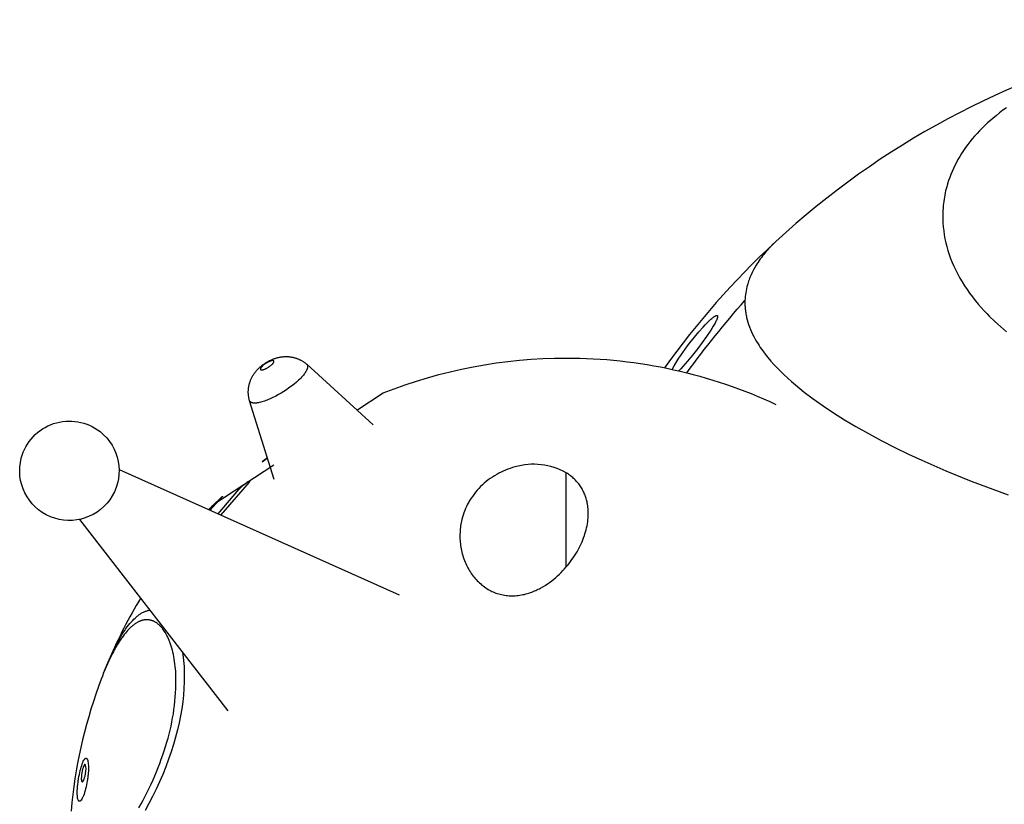
# Model space of a CAD drawing. Units: inches. Extents: x -120 to 112, y -104 to 104.
# Drawn here: x -42 to -11, y 2 to 26 of the extents above; entities that cross this region are included whole.
import ezdxf

# ---------------------------------------------------------------- set-up
doc = ezdxf.new("R2010")
doc.units = ezdxf.units.IN
doc.header["$MEASUREMENT"] = 0
doc.layers.add('CPZ-0013', color=7, linetype='Continuous', lineweight=30, true_color=0x000000)

msp = doc.modelspace()

# ---------------------------------------------------------------- linework, layer by layer
at = {"layer": 'CPZ-0013'}
for p, q in [((-32.799, 15.497), (-30.697, 13.578)), ((-33.825, 11.842), (-34.61, 14.342)), ((-38.741, 12.165), (-29.874, 8.195)), ((-35.287, 4.518), (-39.985, 10.583))]:
    msp.add_line(p, q, dxfattribs=at)
for points in [[(25.226, 7.818, 0.551804), (-17.937, 19.384), (-18.03, 19.295), (-18.12, 19.204), (-18.205, 19.112), (-18.285, 19.019), (-18.324, 18.972), (-18.361, 18.925), (-18.397, 18.877), (-18.432, 18.83), (-18.466, 18.782), (-18.499, 18.734), (-18.53, 18.685), (-18.561, 18.637), (-18.606, 18.56), (-18.649, 18.482), (-18.688, 18.404), (-18.724, 18.325), (-18.758, 18.246), (-18.773, 18.207), (-18.788, 18.167), (-18.802, 18.127), (-18.815, 18.087), (-18.828, 18.047), (-18.839, 18.007), (-18.856, 17.946), (-18.87, 17.885), (-18.882, 17.824), (-18.893, 17.763), (-18.902, 17.701), (-18.909, 17.64), (-18.914, 17.578), (-18.917, 17.517)], [(-20.76, 15.224, -0.02341), (-18.917, 17.517), (-18.918, 17.477), (-18.919, 17.438), (-18.918, 17.399), (-18.917, 17.36), (-18.915, 17.322), (-18.912, 17.284), (-18.909, 17.246), (-18.905, 17.208), (-18.9, 17.17), (-18.894, 17.132), (-18.888, 17.094), (-18.881, 17.056), (-18.873, 17.018), (-18.865, 16.98), (-18.846, 16.904), (-18.825, 16.828), (-18.8, 16.752), (-18.773, 16.676), (-18.743, 16.6), (-18.71, 16.524), (-18.674, 16.447), (-18.636, 16.371), (-18.595, 16.295), (-18.551, 16.218), (-18.504, 16.142), (-18.468, 16.086), (-18.431, 16.03), (-18.355, 15.921), (-18.275, 15.814), (-18.192, 15.71), (-18.097, 15.597), (-17.999, 15.488), (-17.899, 15.38), (-17.796, 15.276), (-17.679, 15.163), (-17.561, 15.052), (-17.44, 14.945), (-17.317, 14.839), (-17.18, 14.726), (-17.041, 14.615), (-16.758, 14.401), (-16.441, 14.177), (-16.118, 13.962), (-15.762, 13.738), (-15.401, 13.522), (-15.006, 13.299), (-14.606, 13.085), (-14.173, 12.864), (-13.736, 12.652), (-13.311, 12.455), (-12.551, 12.123), (-11.749, 11.797), (-10.578, 11.356)], [(-21.221, 15.332, -0.04312), (-20.661, 16.179), (-20.52, 16.357), (-20.377, 16.527), (-20.246, 16.675), (-20.178, 16.747), (-20.108, 16.817), (-20.052, 16.872), (-20.023, 16.899), (-19.994, 16.925), (-19.971, 16.944), (-19.948, 16.963), (-19.925, 16.982), (-19.913, 16.991), (-19.901, 16.999), (-19.892, 17.006), (-19.882, 17.012), (-19.873, 17.018), (-19.864, 17.023), (-19.856, 17.027), (-19.853, 17.029), (-19.849, 17.031), (-19.845, 17.033), (-19.841, 17.035), (-19.837, 17.036), (-19.833, 17.038), (-19.83, 17.039), (-19.828, 17.04), (-19.825, 17.04), (-19.823, 17.041), (-19.822, 17.041), (-19.82, 17.041), (-19.819, 17.042), (-19.818, 17.042), (-19.816, 17.042), (-19.815, 17.042), (-19.813, 17.043), (-19.812, 17.043), (-19.81, 17.043), (-19.809, 17.043), (-19.808, 17.043), (-19.807, 17.043), (-19.806, 17.043), (-19.805, 17.042), (-19.804, 17.042), (-19.803, 17.042), (-19.803, 17.042), (-19.802, 17.042), (-19.802, 17.042), (-19.801, 17.042), (-19.801, 17.042), (-19.8, 17.042), (-19.8, 17.041), (-19.799, 17.041), (-19.799, 17.041), (-19.798, 17.041), (-19.798, 17.041), (-19.797, 17.04), (-19.797, 17.04), (-19.796, 17.04), (-19.796, 17.04), (-19.796, 17.039), (-19.795, 17.039), (-19.795, 17.039), (-19.794, 17.039), (-19.794, 17.038), (-19.793, 17.038), (-19.793, 17.038), (-19.793, 17.037), (-19.792, 17.037), (-19.792, 17.037), (-19.792, 17.036), (-19.791, 17.036), (-19.791, 17.036), (-19.791, 17.035), (-19.79, 17.035), (-19.79, 17.035), (-19.79, 17.034), (-19.79, 17.034), (-19.789, 17.034), (-19.789, 17.033), (-19.789, 17.033), (-19.789, 17.032), (-19.788, 17.032), (-19.788, 17.032), (-19.788, 17.031), (-19.788, 17.031), (-19.787, 17.03), (-19.787, 17.029), (-19.787, 17.028), (-19.786, 17.027), (-19.786, 17.026), (-19.786, 17.026), (-19.785, 17.025), (-19.785, 17.024), (-19.785, 17.024), (-19.785, 17.022), (-19.785, 17.021), (-19.784, 17.019), (-19.784, 17.018), (-19.784, 17.017), (-19.784, 17.015), (-19.784, 17.014), (-19.784, 17.012), (-19.784, 17.011), (-19.784, 17.009), (-19.784, 17.007), (-19.784, 17.004), (-19.784, 17), (-19.785, 16.997), (-19.785, 16.993), (-19.786, 16.989), (-19.787, 16.986), (-19.787, 16.982), (-19.789, 16.975), (-19.79, 16.97), (-19.792, 16.965), (-19.795, 16.956), (-19.798, 16.946), (-19.802, 16.936), (-19.807, 16.923), (-19.812, 16.91), (-19.824, 16.884), (-19.836, 16.858), (-19.848, 16.833), (-19.866, 16.8), (-19.884, 16.767), (-19.921, 16.702), (-19.968, 16.625), (-20.016, 16.549), (-20.136, 16.371), (-20.271, 16.18), (-20.411, 15.993), (-20.574, 15.786), (-20.736, 15.59), (-20.885, 15.421), (-20.95, 15.353), (-21.015, 15.285)], [(-31.206, 14.043), (-30.375, 14.588, -0.09452), (-24.579, 15.694, -0.10928), (-17.937, 14.225)], [(-35.899, 10.893, -0.004193), (-35.714, 11.081), (-33.837, 12.314)], [(-24.577, 9.076), (-24.53, 9.133), (-24.484, 9.19), (-24.439, 9.248), (-24.396, 9.308), (-24.354, 9.369), (-24.312, 9.432), (-24.273, 9.495), (-24.235, 9.559), (-24.201, 9.62), (-24.168, 9.682), (-24.136, 9.744), (-24.107, 9.807), (-24.078, 9.871), (-24.052, 9.936), (-24.027, 10.001), (-24.003, 10.067), (-23.984, 10.128), (-23.965, 10.19), (-23.948, 10.252), (-23.933, 10.315), (-23.92, 10.378), (-23.909, 10.441), (-23.899, 10.505), (-23.891, 10.569), (-23.886, 10.628), (-23.883, 10.686), (-23.881, 10.745), (-23.881, 10.804), (-23.883, 10.863), (-23.887, 10.922), (-23.89, 10.951), (-23.893, 10.98), (-23.897, 11.009), (-23.905, 11.061), (-23.912, 11.097), (-23.92, 11.133), (-23.928, 11.169), (-23.937, 11.204), (-23.947, 11.24), (-23.958, 11.275), (-23.97, 11.31), (-23.983, 11.345), (-23.996, 11.379), (-24.011, 11.413), (-24.026, 11.447), (-24.043, 11.48), (-24.06, 11.514), (-24.078, 11.546), (-24.097, 11.579), (-24.118, 11.611), (-24.139, 11.643), (-24.161, 11.674), (-24.184, 11.705), (-24.208, 11.736), (-24.234, 11.766), (-24.26, 11.795), (-24.287, 11.824), (-24.315, 11.852), (-24.344, 11.88), (-24.374, 11.907), (-24.406, 11.934), (-24.438, 11.96), (-24.471, 11.985), (-24.505, 12.01), (-24.541, 12.034), (-24.577, 12.057, 0.20337), (-26.203, 12.243), (-26.28, 12.221), (-26.355, 12.197), (-26.43, 12.171), (-26.504, 12.142), (-26.574, 12.111), (-26.644, 12.079), (-26.712, 12.044), (-26.78, 12.007), (-26.849, 11.966), (-26.917, 11.923), (-26.984, 11.878), (-27.049, 11.83), (-27.112, 11.78), (-27.174, 11.729), (-27.234, 11.675), (-27.292, 11.619), (-27.346, 11.563), (-27.398, 11.505), (-27.448, 11.446), (-27.496, 11.385), (-27.542, 11.322), (-27.586, 11.258), (-27.607, 11.225), (-27.628, 11.192), (-27.648, 11.159), (-27.667, 11.125), (-27.702, 11.06), (-27.734, 10.994), (-27.765, 10.927), (-27.793, 10.859), (-27.819, 10.79), (-27.843, 10.721), (-27.864, 10.65), (-27.883, 10.579), (-27.894, 10.529), (-27.905, 10.479), (-27.914, 10.428), (-27.923, 10.377), (-27.93, 10.325), (-27.935, 10.274), (-27.94, 10.222), (-27.943, 10.17), (-27.945, 10.119), (-27.946, 10.067), (-27.946, 10.015), (-27.944, 9.963), (-27.941, 9.911), (-27.937, 9.86), (-27.932, 9.809), (-27.925, 9.758), (-27.917, 9.703), (-27.907, 9.649), (-27.896, 9.595), (-27.884, 9.541), (-27.87, 9.488), (-27.855, 9.435), (-27.838, 9.382), (-27.82, 9.33), (-27.802, 9.281), (-27.782, 9.232), (-27.762, 9.184), (-27.74, 9.137), (-27.716, 9.09), (-27.692, 9.044), (-27.666, 8.998), (-27.639, 8.953), (-27.613, 8.911), (-27.585, 8.869), (-27.556, 8.829), (-27.526, 8.789), (-27.494, 8.749), (-27.462, 8.711), (-27.429, 8.674), (-27.395, 8.638), (-27.36, 8.603), (-27.324, 8.569), (-27.287, 8.536), (-27.249, 8.504), (-27.211, 8.474), (-27.171, 8.444), (-27.13, 8.416), (-27.089, 8.389), (-27.05, 8.366), (-27.011, 8.344), (-26.971, 8.323), (-26.93, 8.303), (-26.889, 8.284), (-26.847, 8.267), (-26.805, 8.25), (-26.762, 8.236), (-26.717, 8.222), (-26.671, 8.209), (-26.625, 8.198), (-26.578, 8.188), (-26.531, 8.18), (-26.484, 8.173), (-26.437, 8.168), (-26.389, 8.164), (-26.34, 8.162), (-26.291, 8.161), (-26.242, 8.162), (-26.193, 8.165), (-26.145, 8.168), (-26.096, 8.174), (-26.047, 8.18), (-25.999, 8.188), (-25.951, 8.198), (-25.903, 8.208), (-25.856, 8.22), (-25.809, 8.233), (-25.762, 8.248), (-25.715, 8.263), (-25.669, 8.28), (-25.624, 8.298), (-25.584, 8.314), (-25.544, 8.331), (-25.505, 8.349), (-25.466, 8.368), (-25.428, 8.387), (-25.39, 8.407), (-25.316, 8.449), (-25.244, 8.493), (-25.174, 8.539), (-25.105, 8.587), (-25.039, 8.636), (-24.975, 8.687), (-24.912, 8.739), (-24.852, 8.793), (-24.793, 8.848), (-24.736, 8.903), (-24.681, 8.96), (-24.628, 9.018), (-24.577, 9.076), (-24.577, 12.057)], [(-38.116, 1.446, 0.059633), (-37.229, 3.525, 0.07823), (-36.941, 5.615, 0.037875), (-37.008, 6.236, 0.022703), (-37.073, 6.507, 0.012636), (-37.112, 6.631, 0.013584), (-37.155, 6.746, 0.03086), (-37.251, 6.949), (-37.274, 6.989), (-37.298, 7.028), (-37.324, 7.066), (-37.351, 7.104), (-37.359, 7.114), (-37.373, 7.132), (-37.388, 7.149), (-37.402, 7.166), (-37.416, 7.182), (-37.431, 7.198), (-37.446, 7.213), (-37.46, 7.227), (-37.475, 7.241), (-37.49, 7.254), (-37.505, 7.267), (-37.521, 7.279), (-37.536, 7.29), (-37.551, 7.301), (-37.567, 7.312), (-37.582, 7.321), (-37.598, 7.331), (-37.613, 7.339), (-37.628, 7.346), (-37.643, 7.354), (-37.658, 7.36), (-37.674, 7.367), (-37.689, 7.373), (-37.705, 7.378), (-37.721, 7.383), (-37.737, 7.387), (-37.752, 7.391), (-37.768, 7.394), (-37.784, 7.397), (-37.8, 7.399), (-37.816, 7.401), (-37.832, 7.402), (-37.848, 7.403), (-37.864, 7.403), (-37.881, 7.402), (-37.897, 7.401), (-37.913, 7.4), (-37.93, 7.398), (-37.946, 7.396), (-37.962, 7.393), (-37.979, 7.389), (-37.995, 7.385), (-38.012, 7.381), (-38.028, 7.376), (-38.045, 7.371), (-38.062, 7.365), (-38.078, 7.358), (-38.095, 7.351), (-38.112, 7.344), (-38.129, 7.335), (-38.147, 7.326), (-38.165, 7.317), (-38.182, 7.306), (-38.2, 7.296), (-38.218, 7.284), (-38.235, 7.273), (-38.253, 7.26), (-38.271, 7.247), (-38.289, 7.234), (-38.307, 7.22), (-38.324, 7.205), (-38.342, 7.19), (-38.36, 7.174), (-38.396, 7.141), (-38.434, 7.103), (-38.471, 7.063), (-38.507, 7.023), (-38.542, 6.982, 0.022931), (-38.688, 6.785, 0.009629), (-38.761, 6.673, 0.00865), (-38.833, 6.552, 0.007699), (-38.905, 6.424, 0.006972), (-38.976, 6.287, 0.025665), (-39.306, 5.523, 0.063982), (-40.237, 1.618), (-40.263, 1.341, 0.005006)]]:
    msp.add_lwpolyline(points, format="xyb", dxfattribs=at)
for points in [[(-10.634, 23.622), (-10.746, 23.54), (-10.856, 23.455), (-10.965, 23.369), (-11.056, 23.294), (-11.145, 23.217), (-11.232, 23.138), (-11.318, 23.058), (-11.403, 22.976), (-11.485, 22.893), (-11.566, 22.807), (-11.644, 22.719), (-11.718, 22.633), (-11.79, 22.545), (-11.86, 22.455), (-11.928, 22.363), (-11.993, 22.27), (-12.055, 22.175), (-12.115, 22.078), (-12.172, 21.98), (-12.222, 21.888), (-12.269, 21.796), (-12.314, 21.701), (-12.357, 21.606), (-12.396, 21.51), (-12.433, 21.412), (-12.468, 21.314), (-12.499, 21.215), (-12.526, 21.12), (-12.543, 21.055), (-12.56, 20.989), (-12.574, 20.922), (-12.588, 20.856), (-12.6, 20.789), (-12.611, 20.722), (-12.621, 20.655), (-12.629, 20.588), (-12.636, 20.526), (-12.641, 20.465), (-12.649, 20.342), (-12.653, 20.219), (-12.652, 20.096), (-12.65, 20.033), (-12.647, 19.971), (-12.637, 19.847), (-12.623, 19.723), (-12.605, 19.599), (-12.582, 19.473), (-12.555, 19.347), (-12.524, 19.223), (-12.489, 19.1), (-12.448, 18.973), (-12.403, 18.847), (-12.354, 18.723), (-12.301, 18.6), (-12.241, 18.474), (-12.178, 18.349), (-12.111, 18.226), (-12.04, 18.105), (-11.963, 17.982), (-11.883, 17.861), (-11.8, 17.743), (-11.713, 17.627), (-11.624, 17.513), (-11.532, 17.402), (-11.437, 17.292), (-11.34, 17.185), (-11.26, 17.101), (-11.178, 17.018), (-11.007, 16.852), (-10.827, 16.689), (-10.637, 16.527)], [(-34.042, 12.533), (-34.208, 12.407), (-34.041, 12.531)], [(-35.598, 10.758), (-34.946, 11.534), (-34.937, 11.544), (-34.928, 11.553), (-34.91, 11.572), (-34.886, 11.595), (-34.862, 11.618), (-34.835, 11.642), (-34.808, 11.666), (-34.78, 11.689), (-34.752, 11.711), (-34.725, 11.732), (-34.699, 11.751), (-34.676, 11.767), (-34.665, 11.774), (-34.654, 11.781), (-34.645, 11.786), (-34.637, 11.791), (-34.633, 11.793), (-34.629, 11.795), (-34.624, 11.797), (-34.62, 11.799), (-34.618, 11.8), (-34.616, 11.801), (-34.615, 11.801), (-34.614, 11.802), (-34.613, 11.802), (-34.613, 11.802), (-34.612, 11.802), (-34.612, 11.802), (-34.611, 11.802), (-34.61, 11.802), (-34.61, 11.803), (-34.609, 11.803), (-34.609, 11.803), (-34.609, 11.803), (-34.608, 11.803), (-34.608, 11.803), (-34.608, 11.803), (-34.608, 11.803), (-34.607, 11.803), (-34.607, 11.803), (-34.607, 11.803), (-34.607, 11.803), (-34.606, 11.803), (-34.606, 11.803), (-34.606, 11.803), (-34.606, 11.802), (-34.606, 11.802), (-34.605, 11.802), (-34.605, 11.802), (-34.605, 11.802), (-34.605, 11.802), (-34.605, 11.802), (-34.605, 11.802), (-34.605, 11.802), (-34.605, 11.802), (-34.604, 11.802), (-34.604, 11.802), (-34.604, 11.802), (-34.604, 11.802), (-34.604, 11.802), (-34.604, 11.802), (-34.604, 11.802), (-34.604, 11.802), (-34.604, 11.802), (-34.604, 11.802), (-34.604, 11.802), (-34.604, 11.802), (-34.604, 11.802), (-34.604, 11.802), (-34.604, 11.801), (-34.604, 11.801), (-34.604, 11.801), (-34.604, 11.801), (-34.603, 11.801), (-34.603, 11.801), (-34.603, 11.801), (-34.603, 11.801), (-34.603, 11.801), (-34.603, 11.801), (-34.603, 11.801), (-34.603, 11.801), (-34.603, 11.801), (-34.603, 11.801), (-34.603, 11.801), (-34.603, 11.801), (-34.603, 11.801), (-34.603, 11.8), (-34.603, 11.8), (-34.603, 11.8), (-34.603, 11.8), (-34.603, 11.8), (-34.603, 11.8), (-34.603, 11.8), (-34.603, 11.8), (-34.603, 11.8), (-34.603, 11.799), (-34.603, 11.799), (-34.603, 11.799), (-34.603, 11.799), (-34.603, 11.799), (-34.603, 11.799), (-34.603, 11.799), (-34.603, 11.798), (-34.603, 11.798), (-34.603, 11.798), (-34.603, 11.798), (-34.603, 11.797), (-34.603, 11.797), (-34.603, 11.797), (-34.603, 11.797), (-34.603, 11.796), (-34.603, 11.796), (-34.603, 11.796), (-34.603, 11.796), (-34.603, 11.795), (-34.603, 11.795), (-34.603, 11.794), (-34.604, 11.794), (-34.604, 11.794), (-34.604, 11.793), (-34.604, 11.793), (-34.604, 11.792), (-34.605, 11.792), (-34.605, 11.791), (-34.606, 11.79), (-34.607, 11.787), (-34.609, 11.784), (-34.611, 11.781), (-34.613, 11.779), (-34.616, 11.775), (-34.618, 11.772), (-34.624, 11.765), (-35.52, 10.723)], [(-35.887, 10.888), (-35.768, 11.019), (-35.693, 11.097), (-35.597, 11.192), (-35.506, 11.278), (-35.491, 11.292), (-35.476, 11.305), (-35.47, 11.31), (-35.468, 11.312), (-35.468, 11.312), (-35.467, 11.313), (-35.467, 11.313), (-35.467, 11.313), (-35.466, 11.313), (-35.466, 11.314), (-35.466, 11.314), (-35.466, 11.314), (-35.466, 11.314), (-35.465, 11.314), (-35.465, 11.314), (-35.465, 11.314), (-35.465, 11.314), (-35.465, 11.314), (-35.465, 11.314), (-35.465, 11.314), (-35.465, 11.314), (-35.465, 11.314), (-35.465, 11.314), (-35.465, 11.314), (-35.465, 11.314), (-35.465, 11.314), (-35.465, 11.314), (-35.465, 11.314), (-35.465, 11.314), (-35.465, 11.314), (-35.465, 11.314), (-35.465, 11.314), (-35.465, 11.314), (-35.465, 11.314), (-35.465, 11.314), (-35.465, 11.314), (-35.465, 11.314), (-35.465, 11.314), (-35.465, 11.314), (-35.465, 11.314), (-35.465, 11.314), (-35.465, 11.314), (-35.465, 11.314), (-35.465, 11.314), (-35.465, 11.314), (-35.465, 11.314), (-35.465, 11.314), (-35.465, 11.314), (-35.465, 11.314), (-35.465, 11.314), (-35.465, 11.314), (-35.465, 11.314), (-35.465, 11.314), (-35.465, 11.314), (-35.465, 11.314), (-35.465, 11.314), (-35.465, 11.314), (-35.465, 11.314), (-35.465, 11.314), (-35.465, 11.314), (-35.465, 11.314), (-35.465, 11.314), (-35.465, 11.314), (-35.465, 11.314), (-35.465, 11.314), (-35.465, 11.314), (-35.465, 11.314), (-35.465, 11.314), (-35.465, 11.314), (-35.465, 11.314), (-35.465, 11.314), (-35.465, 11.314), (-35.465, 11.314), (-35.465, 11.314), (-35.465, 11.314), (-35.465, 11.314), (-35.465, 11.314), (-35.465, 11.314), (-35.465, 11.314), (-35.465, 11.314), (-35.465, 11.314), (-35.465, 11.314), (-35.465, 11.314), (-35.465, 11.314), (-35.465, 11.314), (-35.465, 11.314), (-35.465, 11.314), (-35.465, 11.314), (-35.465, 11.314), (-35.465, 11.314), (-35.465, 11.314), (-35.465, 11.314), (-35.465, 11.314), (-35.465, 11.314), (-35.465, 11.314), (-35.465, 11.314), (-35.465, 11.314), (-35.465, 11.314), (-35.465, 11.314), (-35.465, 11.314), (-35.465, 11.314), (-35.465, 11.314), (-35.465, 11.314), (-35.465, 11.314), (-35.465, 11.314), (-35.465, 11.314), (-35.465, 11.314), (-35.465, 11.314), (-35.465, 11.313), (-35.465, 11.313), (-35.465, 11.313), (-35.465, 11.313), (-35.465, 11.313), (-35.465, 11.313), (-35.465, 11.313), (-35.465, 11.313), (-35.465, 11.313), (-35.465, 11.313), (-35.465, 11.313), (-35.465, 11.313), (-35.465, 11.312), (-35.465, 11.312), (-35.466, 11.312), (-35.466, 11.312), (-35.466, 11.312), (-35.466, 11.312), (-35.468, 11.309), (-35.47, 11.306), (-35.48, 11.296), (-35.49, 11.286), (-35.858, 10.874)], [(-39.234, 5.709), (-39.098, 6.044), (-39.016, 6.233), (-38.929, 6.42), (-38.85, 6.58), (-38.765, 6.737), (-38.686, 6.874), (-38.645, 6.942), (-38.602, 7.009), (-38.563, 7.066), (-38.523, 7.123), (-38.482, 7.18), (-38.439, 7.235), (-38.4, 7.282), (-38.36, 7.328), (-38.319, 7.373), (-38.276, 7.417), (-38.235, 7.457), (-38.214, 7.476), (-38.192, 7.495), (-38.17, 7.513), (-38.148, 7.531), (-38.125, 7.549), (-38.102, 7.565), (-38.081, 7.58), (-38.06, 7.594), (-38.039, 7.607), (-38.017, 7.62), (-37.995, 7.632), (-37.973, 7.643), (-37.95, 7.654), (-37.928, 7.664), (-37.907, 7.672), (-37.887, 7.68), (-37.867, 7.687), (-37.846, 7.693), (-37.825, 7.699), (-37.804, 7.704), (-37.793, 7.706), (-37.782, 7.708), (-37.772, 7.71), (-37.761, 7.712)], [(-36.74, 6.394), (-36.725, 6.301), (-36.712, 6.207), (-36.701, 6.113), (-36.692, 6.019), (-36.685, 5.925), (-36.68, 5.831), (-36.677, 5.736), (-36.675, 5.642), (-36.675, 5.537), (-36.677, 5.433), (-36.687, 5.223), (-36.704, 5.015), (-36.727, 4.807), (-36.758, 4.582), (-36.797, 4.359), (-36.842, 4.137), (-36.893, 3.916), (-36.954, 3.681), (-37.022, 3.447), (-37.095, 3.215), (-37.175, 2.985), (-37.264, 2.745), (-37.36, 2.506), (-37.461, 2.271), (-37.568, 2.037), (-37.68, 1.809), (-37.797, 1.584), (-37.919, 1.361)]]:
    msp.add_lwpolyline(points, dxfattribs=at)
msp.add_lwpolyline([(-34.612, 14.349), (-34.617, 14.367), (-34.621, 14.386), (-34.626, 14.405), (-34.63, 14.424), (-34.633, 14.444), (-34.636, 14.463), (-34.639, 14.482), (-34.642, 14.502), (-34.644, 14.522), (-34.645, 14.541), (-34.647, 14.561), (-34.648, 14.581), (-34.648, 14.601), (-34.648, 14.62), (-34.648, 14.64), (-34.647, 14.66), (-34.646, 14.68), (-34.645, 14.7), (-34.643, 14.719), (-34.641, 14.739), (-34.638, 14.759), (-34.635, 14.778), (-34.632, 14.797), (-34.628, 14.817), (-34.624, 14.836), (-34.619, 14.855), (-34.614, 14.874), (-34.609, 14.893), (-34.603, 14.912), (-34.597, 14.93), (-34.591, 14.949), (-34.584, 14.967), (-34.576, 14.989), (-34.566, 15.011), (-34.557, 15.033), (-34.546, 15.055), (-34.536, 15.077), (-34.524, 15.098), (-34.513, 15.119), (-34.5, 15.14), (-34.488, 15.16), (-34.474, 15.181), (-34.461, 15.201), (-34.447, 15.22), (-34.432, 15.239), (-34.417, 15.258), (-34.402, 15.277), (-34.386, 15.295), (-34.355, 15.33), (-34.338, 15.347), (-34.322, 15.363), (-34.305, 15.38), (-34.288, 15.396), (-34.27, 15.411), (-34.252, 15.427), (-34.234, 15.442), (-34.216, 15.457), (-34.178, 15.485), (-34.139, 15.513), (-34.099, 15.539), (-34.059, 15.564), (-34.017, 15.588), (-33.975, 15.61), (-33.954, 15.62), (-33.933, 15.63), (-33.911, 15.64), (-33.89, 15.649), (-33.868, 15.658), (-33.846, 15.667), (-33.824, 15.675), (-33.802, 15.682), (-33.779, 15.69), (-33.757, 15.696), (-33.734, 15.703), (-33.71, 15.709), (-33.687, 15.714), (-33.664, 15.719), (-33.64, 15.724), (-33.616, 15.728), (-33.592, 15.731), (-33.568, 15.734), (-33.544, 15.736), (-33.52, 15.738), (-33.496, 15.739), (-33.472, 15.74), (-33.448, 15.74), (-33.424, 15.74), (-33.4, 15.739), (-33.376, 15.737), (-33.357, 15.736), (-33.337, 15.734), (-33.318, 15.731), (-33.299, 15.728), (-33.279, 15.725), (-33.26, 15.722), (-33.241, 15.718), (-33.222, 15.713), (-33.202, 15.709), (-33.183, 15.703), (-33.164, 15.698), (-33.145, 15.692), (-33.127, 15.686), (-33.108, 15.679), (-33.09, 15.672), (-33.071, 15.665), (-33.053, 15.657), (-33.035, 15.649), (-33.017, 15.64), (-32.999, 15.632), (-32.982, 15.623), (-32.964, 15.613), (-32.947, 15.603), (-32.93, 15.593), (-32.914, 15.583), (-32.897, 15.572), (-32.881, 15.561), (-32.865, 15.549), (-32.849, 15.538), (-32.834, 15.526), (-32.819, 15.514), (-32.804, 15.501), (-32.803, 15.5), (-32.801, 15.499), (-32.8, 15.498), (-32.799, 15.496), (-32.798, 15.495), (-32.796, 15.494), (-32.795, 15.493), (-32.794, 15.491), (-32.793, 15.49), (-32.792, 15.489), (-32.791, 15.487), (-32.789, 15.486), (-32.788, 15.484), (-32.787, 15.483), (-32.786, 15.481), (-32.785, 15.48), (-32.784, 15.479), (-32.784, 15.477), (-32.783, 15.476), (-32.782, 15.474), (-32.781, 15.472), (-32.78, 15.471), (-32.779, 15.469), (-32.779, 15.468), (-32.778, 15.466), (-32.777, 15.464), (-32.777, 15.463), (-32.776, 15.461), (-32.775, 15.459), (-32.775, 15.457), (-32.774, 15.456), (-32.774, 15.454), (-32.773, 15.452), (-32.773, 15.45), (-32.772, 15.448), (-32.772, 15.446), (-32.771, 15.443), (-32.771, 15.439), (-32.77, 15.435), (-32.77, 15.43), (-32.77, 15.426), (-32.77, 15.422), (-32.77, 15.418), (-32.77, 15.413), (-32.77, 15.409), (-32.771, 15.404), (-32.771, 15.399), (-32.772, 15.394), (-32.773, 15.39), (-32.774, 15.385), (-32.775, 15.38), (-32.776, 15.374), (-32.778, 15.369), (-32.779, 15.364), (-32.781, 15.358), (-32.783, 15.353), (-32.785, 15.347), (-32.787, 15.342), (-32.791, 15.33), (-32.797, 15.318), (-32.803, 15.306), (-32.809, 15.293), (-32.816, 15.281), (-32.824, 15.267), (-32.832, 15.254), (-32.841, 15.24), (-32.85, 15.226), (-32.86, 15.212), (-32.871, 15.198), (-32.882, 15.183), (-32.905, 15.153), (-32.931, 15.123), (-32.959, 15.092), (-32.989, 15.06), (-33.021, 15.028), (-33.055, 14.996), (-33.089, 14.963), (-33.126, 14.931), (-33.201, 14.867), (-33.28, 14.805), (-33.361, 14.746), (-33.443, 14.689), (-33.524, 14.636), (-33.606, 14.585), (-33.691, 14.535), (-33.78, 14.487), (-33.869, 14.442), (-33.959, 14.4), (-34.004, 14.381), (-34.048, 14.363), (-34.091, 14.346), (-34.133, 14.331), (-34.175, 14.317), (-34.215, 14.305), (-34.254, 14.294), (-34.291, 14.285), (-34.309, 14.281), (-34.326, 14.278), (-34.343, 14.275), (-34.36, 14.272), (-34.376, 14.27), (-34.391, 14.268), (-34.407, 14.267), (-34.421, 14.266), (-34.435, 14.265), (-34.449, 14.265), (-34.462, 14.265), (-34.474, 14.266), (-34.48, 14.266), (-34.486, 14.267), (-34.492, 14.268), (-34.498, 14.268), (-34.503, 14.269), (-34.508, 14.27), (-34.514, 14.271), (-34.519, 14.272), (-34.524, 14.273), (-34.528, 14.275), (-34.533, 14.276), (-34.538, 14.278), (-34.542, 14.279), (-34.546, 14.281), (-34.55, 14.283), (-34.554, 14.284), (-34.558, 14.286), (-34.562, 14.288), (-34.566, 14.29), (-34.569, 14.292), (-34.572, 14.294), (-34.575, 14.297), (-34.577, 14.298), (-34.579, 14.299), (-34.58, 14.3), (-34.581, 14.301), (-34.583, 14.303), (-34.584, 14.304), (-34.586, 14.305), (-34.587, 14.306), (-34.588, 14.308), (-34.589, 14.309), (-34.591, 14.31), (-34.592, 14.312), (-34.593, 14.313), (-34.594, 14.314), (-34.595, 14.316), (-34.596, 14.317), (-34.597, 14.319), (-34.598, 14.32), (-34.599, 14.322), (-34.6, 14.323), (-34.601, 14.324), (-34.602, 14.326), (-34.603, 14.328), (-34.604, 14.329), (-34.605, 14.331), (-34.606, 14.332), (-34.606, 14.334), (-34.607, 14.335), (-34.608, 14.337), (-34.608, 14.339), (-34.609, 14.34), (-34.61, 14.342), (-34.61, 14.344), (-34.611, 14.345), (-34.611, 14.347)], close=True, dxfattribs=at)
for points in [[(-39.342, 13.361, -1.851893), (-41.838, 12.522, -0.539988)], [(-39.804, 2.53, 0.15125), (-39.814, 2.821), (-39.814, 2.821), (-39.814, 2.822), (-39.814, 2.822), (-39.814, 2.822), (-39.815, 2.822), (-39.815, 2.822), (-39.815, 2.822), (-39.815, 2.822), (-39.816, 2.822), (-39.816, 2.822), (-39.816, 2.822), (-39.817, 2.822), (-39.817, 2.822), (-39.818, 2.822), (-39.818, 2.822), (-39.818, 2.822), (-39.819, 2.822), (-39.819, 2.822), (-39.82, 2.822), (-39.82, 2.822), (-39.82, 2.822), (-39.821, 2.822), (-39.821, 2.821), (-39.822, 2.821), (-39.822, 2.821), (-39.822, 2.821), (-39.823, 2.821), (-39.823, 2.821), (-39.823, 2.821), (-39.824, 2.82), (-39.825, 2.82), (-39.825, 2.82), (-39.826, 2.819), (-39.826, 2.819), (-39.827, 2.819), (-39.828, 2.818), (-39.829, 2.818), (-39.83, 2.817), (-39.83, 2.816), (-39.831, 2.816), (-39.832, 2.815), (-39.833, 2.814), (-39.834, 2.814), (-39.834, 2.813), (-39.835, 2.812), (-39.836, 2.811), (-39.837, 2.81), (-39.838, 2.808), (-39.841, 2.805), (-39.843, 2.803), (-39.845, 2.8), (-39.846, 2.797), (-39.848, 2.794), (-39.85, 2.791), (-39.853, 2.785), (-39.857, 2.778), (-39.861, 2.77), (-39.864, 2.763), (-39.868, 2.755), (-39.872, 2.744), (-39.876, 2.734), (-39.883, 2.713), (-39.89, 2.691), (-39.896, 2.669), (-39.903, 2.643), (-39.909, 2.617), (-39.914, 2.591), (-39.919, 2.564), (-39.924, 2.538), (-39.928, 2.511), (-39.931, 2.483), (-39.934, 2.454), (-39.936, 2.432), (-39.937, 2.409), (-39.938, 2.386), (-39.938, 2.375), (-39.938, 2.363), (-39.938, 2.354), (-39.937, 2.345), (-39.936, 2.336), (-39.935, 2.328), (-39.934, 2.32), (-39.934, 2.317), (-39.933, 2.313), (-39.933, 2.309), (-39.932, 2.306), (-39.931, 2.302), (-39.93, 2.299), (-39.929, 2.296), (-39.929, 2.294), (-39.928, 2.292), (-39.927, 2.291), (-39.927, 2.29), (-39.926, 2.289), (-39.926, 2.288), (-39.925, 2.287), (-39.925, 2.286), (-39.924, 2.284), (-39.924, 2.283), (-39.923, 2.282), (-39.923, 2.281), (-39.922, 2.281), (-39.922, 2.28), (-39.921, 2.279), (-39.921, 2.279), (-39.92, 2.278), (-39.92, 2.278), (-39.919, 2.277), (-39.919, 2.277), (-39.919, 2.277), (-39.919, 2.277), (-39.918, 2.276), (-39.918, 2.276), (-39.918, 2.276), (-39.917, 2.275), (-39.917, 2.275), (-39.917, 2.275), (-39.916, 2.275), (-39.916, 2.274), (-39.916, 2.274), (-39.915, 2.274), (-39.915, 2.274), (-39.914, 2.274), (-39.914, 2.273), (-39.914, 2.273), (-39.913, 2.273), (-39.913, 2.273), (-39.912, 2.273), (-39.912, 2.273), (-39.912, 2.273), (-39.912, 2.273), (-39.912, 2.273), (-39.911, 2.273), (-39.911, 2.272), (-39.911, 2.272), (-39.911, 2.272), (-39.911, 2.272), (-39.91, 2.272), (-39.91, 2.272), (-39.91, 2.272), (-39.91, 2.272), (-39.909, 2.272), (-39.909, 2.272), (-39.908, 2.272), (-39.908, 2.272), (-39.908, 2.272), (-39.907, 2.272), (-39.907, 2.272), (-39.906, 2.272), (-39.906, 2.273), (-39.906, 2.273), (-39.905, 2.273), (-39.905, 2.273), (-39.904, 2.273), (-39.904, 2.273), (-39.904, 2.273), (-39.903, 2.273), (-39.903, 2.273), (-39.903, 2.274), (-39.902, 2.274), (-39.901, 2.274), (-39.901, 2.274), (-39.9, 2.275), (-39.899, 2.275), (-39.899, 2.275), (-39.898, 2.276), (-39.898, 2.276), (-39.897, 2.277), (-39.896, 2.278), (-39.895, 2.278), (-39.894, 2.279), (-39.893, 2.28), (-39.892, 2.281), (-39.891, 2.281), (-39.891, 2.282), (-39.89, 2.283), (-39.889, 2.284), (-39.887, 2.286), (-39.886, 2.288), (-39.884, 2.291), (-39.882, 2.293), (-39.88, 2.296), (-39.878, 2.299), (-39.876, 2.302), (-39.874, 2.305), (-39.871, 2.312), (-39.867, 2.319), (-39.863, 2.327), (-39.859, 2.335), (-39.856, 2.343), (-39.852, 2.353), (-39.848, 2.364), (-39.84, 2.385), (-39.834, 2.406), (-39.827, 2.427), (-39.821, 2.453), (-39.815, 2.478), (-39.809, 2.504)]]:
    msp.add_lwpolyline(points, format="xyb", close=True, dxfattribs=at)
for centre, radius, start, end in [((0, 0), 26.41, 132.9199, 144.3743), ((-24.579, -0.054), 15.748, 148.8483, 156.8087)]:
    msp.add_arc(centre, radius, start, end, dxfattribs=at)
msp.add_rational_spline([(-34.011, 15.401), (-34.223, 15.266), (-34.262, 15.328), (-34.302, 15.39), (-34.09, 15.525), (-33.879, 15.66), (-33.839, 15.598), (-33.8, 15.536), (-34.011, 15.401)], [1, 0.707106781187, 1, 0.707106781187, 1, 0.707106781187, 1, 0.707106781187, 1], degree=2, knots=[0, 0, 0, 27.884689, 27.884689, 55.769377, 55.769377, 83.654066, 83.654066, 111.538755, 111.538755, 111.538755], dxfattribs=at)
msp.add_open_spline([(-39.751, 2.296), (-39.743, 2.339), (-39.731, 2.424), (-39.715, 2.587), (-39.709, 2.737), (-39.719, 2.87), (-39.732, 2.941), (-39.748, 2.986), (-39.766, 3.009), (-39.775, 3.015), (-39.781, 3.016), (-39.785, 3.018), (-39.796, 3.018), (-39.811, 3.011), (-39.826, 2.998), (-39.85, 2.969), (-39.879, 2.918), (-39.926, 2.802), (-39.978, 2.619), (-40.009, 2.46), (-40.023, 2.374), (-40.03, 2.331), (-40.043, 2.242), (-40.061, 2.076), (-40.069, 1.923), (-40.062, 1.793), (-40.051, 1.725), (-40.037, 1.683), (-40.021, 1.661), (-40.011, 1.655), (-40.006, 1.653), (-40.001, 1.652), (-39.99, 1.652), (-39.974, 1.66), (-39.958, 1.674), (-39.934, 1.703), (-39.903, 1.755), (-39.853, 1.872), (-39.798, 2.054), (-39.765, 2.212), (-39.751, 2.296)], degree=3, knots=[0, 0, 0, 0, 3.325169, 6.526577, 12.477707, 14.784518, 16.633294, 17.972285, 18.405708, 18.829107, 18.829107, 18.829107, 19.198374, 19.579934, 20.101747, 20.69322, 22.435289, 24.572519, 30.227953, 36.890719, 36.890719, 36.890719, 40.213054, 43.75691, 49.619076, 51.868837, 53.655495, 54.834712, 55.259898, 55.675123, 55.675123, 55.675123, 56.043035, 56.472183, 57.015207, 57.698138, 59.331948, 61.61376, 67.343872, 73.855534, 73.855534, 73.855534, 73.855534], dxfattribs=at)

doc.saveas('drawing.dxf')
